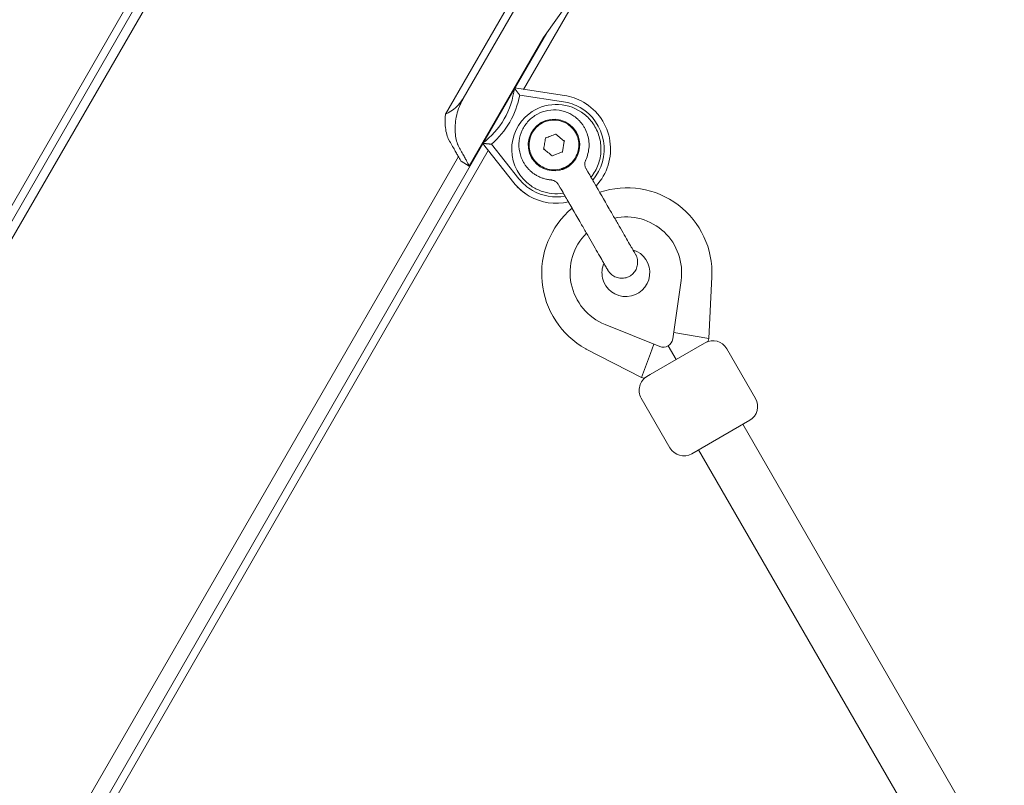
# Model space of a CAD drawing. Units: millimetres. Extents: x -1555 to 6019, y -4483 to 5611.
# Drawn here: x 1045 to 1354, y 1743 to 1984 of the extents above; entities that cross this region are included whole.
import ezdxf

# ---------------------------------------------------------------- set-up
doc = ezdxf.new("R2010")
doc.units = ezdxf.units.MM
doc.header["$LTSCALE"] = 0.2
doc.header["$MEASUREMENT"] = 0
doc.header["$PDMODE"] = 1
doc.layers.add('HAGS-Dim Plan', color=7, linetype='Continuous', lineweight=100)
doc.layers.add('HAGS-Plan', color=7, linetype='Continuous')
doc.styles.get("Standard").update_dxf_attribs({"font": 'g13f12d.shx', "height": 300})
doc.dimstyles.new('HAGS - Dim Plan', dxfattribs={"dimtxt": 300, "dimasz": 200, "dimexe": 0.18, "dimexo": 0.0625, "dimgap": 150, "dimtad": 0, "dimlfac": 0.001, "dimrnd": 0.01, "dimzin": 1, "dimdsep": 46, "dimtxsty": 'Standard', "dimblk": 'HAGS - Dim Plan arrow', "dimcen": 0.1, "dimse1": 1, "dimse2": 1, "dimclrd": 1, "dimadec": 0, "dimazin": 0, "dimtfac": 1, "dimtofl": 0, "dimtmove": 0, "dimatfit": 3, "dimfxl": 1, "dimtolj": 1, "dimtzin": 0, "dimarcsym": 0})

# ---------------------------------------------------------------- blocks, each defined once
blk = doc.blocks.new('HAGS - Dim Plan arrow')
at = {"color": 1, "lineweight": 0}
blk.add_lwpolyline([(0, 0, 0, 0.35, 0), (-1, 0, 0.015, 0.015, 0)], format="xyseb", dxfattribs=at)
blk = doc.blocks.new('*D105')
at = {"layer": 'Defpoints', "color": 0, "transparency": 16777216}
for p in [(4923.58, 5413.99), (4923.58, 178.94), (-1555, 0)]:
    blk.add_point(p, dxfattribs=at)
at = {"layer": 'HAGS-Dim Plan', "color": 1, "lineweight": -2, "transparency": 16777216}
for p, q in [((-1355, 5413.99), (990.02, 5413.99)), ((4723.58, 5413.99), (2248.85, 5413.99))]:
    blk.add_line(p, q, dxfattribs=at)
at = {"layer": 'HAGS-Dim Plan', "color": 1, "lineweight": -2, "transparency": 16777216, "xscale": 200, "yscale": 200, "zscale": 200, "rotation": 180}
blk.add_blockref('HAGS - Dim Plan arrow', (-1555, 5413.99), dxfattribs=at)
at = {"layer": 'HAGS-Dim Plan', "color": 1, "lineweight": -2, "transparency": 16777216, "xscale": 200, "yscale": 200, "zscale": 200}
blk.add_blockref('HAGS - Dim Plan arrow', (4923.58, 5413.99), dxfattribs=at)
at = {"layer": 'HAGS-Dim Plan', "color": 0, "transparency": 16777216, "insert": (1619.44, 5413.99), "char_height": 300, "attachment_point": 5}
blk.add_mtext('\\A1;6.48m', dxfattribs=at)
blk = doc.blocks.new('*D106')
at = {"layer": 'Defpoints', "color": 0, "transparency": 16777216}
for p in [(1500, 4608), (730, -3617.09), (5822.27, -3617.09)]:
    blk.add_point(p, dxfattribs=at)
at = {"layer": 'HAGS-Dim Plan', "color": 1, "lineweight": -2, "transparency": 16777216}
for p, q in [((5822.27, 4408), (5822.27, 1273.02)), ((5822.27, -3417.09), (5822.27, 62.15))]:
    blk.add_line(p, q, dxfattribs=at)
at = {"layer": 'HAGS-Dim Plan', "color": 1, "lineweight": -2, "transparency": 16777216, "xscale": 200, "yscale": 200, "zscale": 200}
for p, rotation in [((5822.27, 4608), 90), ((5822.27, -3617.09), 270)]:
    blk.add_blockref('HAGS - Dim Plan arrow', p, dxfattribs=dict(at, rotation=rotation))
at = {"layer": 'HAGS-Dim Plan', "color": 0, "transparency": 16777216, "insert": (5822.27, 667.59), "char_height": 300, "attachment_point": 5, "rotation": 90}
blk.add_mtext('\\A1;8.23m', dxfattribs=at)
blk = doc.blocks.new('*D108')
at = {"layer": 'Defpoints', "color": 0, "transparency": 16777216}
for p in [(3413.49, 5010.04), (3413.49, 169.86, 250.7), (-59, 0, 2025.12)]:
    blk.add_point(p, dxfattribs=at)
at = {"layer": 'HAGS-Dim Plan', "color": 1, "lineweight": -2, "transparency": 16777216}
for p, q in [((141, 5010.04), (1031.21, 5010.04)), ((3213.49, 5010.04), (2272.08, 5010.04))]:
    blk.add_line(p, q, dxfattribs=at)
at = {"layer": 'HAGS-Dim Plan', "color": 1, "lineweight": -2, "transparency": 16777216, "xscale": 200, "yscale": 200, "zscale": 200, "rotation": 180}
blk.add_blockref('HAGS - Dim Plan arrow', (-59, 5010.04), dxfattribs=at)
at = {"layer": 'HAGS-Dim Plan', "color": 1, "lineweight": -2, "transparency": 16777216, "xscale": 200, "yscale": 200, "zscale": 200}
blk.add_blockref('HAGS - Dim Plan arrow', (3413.49, 5010.04), dxfattribs=at)
at = {"layer": 'HAGS-Dim Plan', "color": 0, "transparency": 16777216, "insert": (1651.65, 5010.04), "char_height": 300, "attachment_point": 5}
blk.add_mtext('\\A1;3.47m', dxfattribs=at)
blk = doc.blocks.new('*D109')
at = {"layer": 'Defpoints', "color": 0, "transparency": 16777216}
for p in [(1500, 2657, 2325.12), (712.3, -2118.32, 93.86), (5350.46, -2118.32)]:
    blk.add_point(p, dxfattribs=at)
at = {"layer": 'HAGS-Dim Plan', "color": 1, "lineweight": -2, "transparency": 16777216}
for p, q in [((5350.46, 2457), (5350.46, 1052.12)), ((5350.46, -1918.32), (5350.46, -188.75))]:
    blk.add_line(p, q, dxfattribs=at)
at = {"layer": 'HAGS-Dim Plan', "color": 1, "lineweight": -2, "transparency": 16777216, "xscale": 200, "yscale": 200, "zscale": 200}
for p, rotation in [((5350.46, 2657), 90), ((5350.46, -2118.32), 270)]:
    blk.add_blockref('HAGS - Dim Plan arrow', p, dxfattribs=dict(at, rotation=rotation))
at = {"layer": 'HAGS-Dim Plan', "color": 0, "transparency": 16777216, "insert": (5350.46, 431.68), "char_height": 300, "attachment_point": 5, "rotation": 90}
blk.add_mtext('\\A1;4.78m', dxfattribs=at)

msp = doc.modelspace()

# ---------------------------------------------------------------- linework, layer by layer
at = {"layer": 'HAGS-Plan', "lineweight": 0}
for p, q in [((1441.613, 2617.841), (942.686, 1751.197)), ((1443.78, 2616.594), (944.852, 1749.95)), ((1404.585, 2541.24), (501.485, 977.095)), ((1238.619, 2057.166), (1178.99, 1953.886)), ((1184.537, 1958.814), (1237.124, 2049.898)), ((1237.154, 2049.881), (1184.567, 1958.797)), ((1244.06, 2032.168), (1203.466, 1961.657)), ((1222.774, 1996.306), (1209.758, 1977.935)), ((1186.467, 1937.594), (1209.758, 1977.935)), ((1210.798, 1979.403), (1200.81, 1962.054)), ((1216.308, 1959.737), (1200.608, 1962.084)), ((1200.608, 1962.084), (1200.608, 1962.084)), ((1200.608, 1962.084), (1216.308, 1959.737)), ((1200.549, 1961.6), (1191.047, 1945.095)), ((1216.013, 1957.759), (1202.285, 1959.811)), ((1223.406, 1956.946), (1223.406, 1956.946)), ((1219.273, 1953.28), (1219.273, 1953.28)), ((1221.71, 1954.471), (1221.71, 1954.471)), ((1213.604, 1947.627), (1216.291, 1945.441)), ((1190.752, 1944.583), (1045.383, 1692.075)), ((1190.608, 1944.764), (1190.608, 1944.764)), ((1190.608, 1944.764), (1200.491, 1932.34)), ((1200.491, 1932.34), (1190.608, 1944.764)), ((1193.415, 1944.448), (1202.056, 1933.586)), ((1216.291, 1945.441), (1215.741, 1942.021)), ((1216.291, 1945.441), (1216.291, 1945.441)), ((1183.054, 1940.561), (912.177, 1471.408)), ((1192.426, 1942.479), (1047.549, 1690.827)), ((1215.741, 1942.021), (1212.504, 1940.787)), ((1215.741, 1942.021), (1215.741, 1942.021)), ((1183.87, 1939.093), (1186.467, 1937.594)), ((1206.835, 1935.134), (1206.834, 1935.134)), ((1223.129, 1936.757), (1223.676, 1935.809)), ((1205.879, 1931.376), (1205.879, 1931.376)), ((1214.468, 1931.757), (1215.016, 1930.809)), ((1204.183, 1928.902), (1204.183, 1928.902)), ((1252.941, 1901.699), (1250.335, 1883.39)), ((1261.637, 1883.518), (1262.583, 1902.844)), ((1246.246, 1881.029), (1229.088, 1887.927)), ((1250.617, 1885.371), (1253.692, 1884.854)), ((1253.692, 1884.854), (1261.637, 1883.518)), ((1244.39, 1881.775), (1243.3, 1878.854)), ((1259.515, 1881.589), (1261.389, 1882.672)), ((1261.389, 1882.672), (1261.637, 1883.518)), ((1223.158, 1880.21), (1223.042, 1880.274)), ((1223.158, 1880.21), (1240.484, 1871.306)), ((1243.3, 1878.854), (1240.484, 1871.306)), ((1259.515, 1881.589), (1243.216, 1872.179)), ((1251.365, 1876.884), (1248.865, 1881.215)), ((1276.289, 1864.716), (1267.289, 1880.304)), ((1240.484, 1871.306), (1241.341, 1871.097)), ((1241.341, 1871.097), (1243.216, 1872.179)), ((1249.442, 1849.216), (1240.442, 1864.804)), ((1274.459, 1857.886), (1256.272, 1847.386)), ((1348.984, 1723.804), (1272.293, 1856.636)), ((1335.128, 1715.804), (1258.437, 1848.636))]:
    msp.add_line(p, q, dxfattribs=at)
for centre, radius, start, end in [((1235.981, 1904.146), 26.634, 357.19655, 108.7959), ((1236.159, 1903.85), 26.979, 130.31438, 240.911), ((1235.615, 1904.164), 17.5, 351.90106, 101.74156), ((1235.615, 1904.164), 17.5, 134.95882, 248.09894), ((1235.615, 1904.164), 7.5, 193, 73.02708), ((1235.615, 1904.164), 7.5, 157.03481, 193), ((1247.365, 1883.813), 3, 248.09894, 351.90106), ((1262.959, 1877.804), 5, 30, 120), ((1244.772, 1867.304), 5, 120, 210), ((1271.959, 1862.216), 5, 300, 30), ((1253.772, 1851.716), 5, 210, 300)]:
    msp.add_arc(centre, radius, start, end, dxfattribs=at)
for centre, major_axis, ratio, start_param, end_param in [((1175.765, 1964.88), (14.135, 20.621), 1, -1.9050003, -1.0819666), ((1175.765, 1964.88), (14.135, 20.621), 1, -1.9050003, -1.0819666), ((1175.765, 1964.88), (15.266, 22.27), 1, -1.8282176, -1.158749), ((1213.795, 1942.924), (9.612, 14.022), 1, 0.0773131, 0.4525147), ((1168.516, 1968.064), (16.021, -9.25), 0.7820311, -0.5083433, 0.0000026), ((1213.795, 1942.924), (7.916, 11.547), 1, 0, 1.2563126), ((1213.795, 1942.924), (8.481, 12.372), 1, 0.0773133, 0.4525149), ((1213.795, 1942.924), (8.481, 12.372), 1, -1.6772395, 0.0773129), ((1213.795, 1942.924), (9.612, 14.022), 1, 0, 0.0773127), ((1213.795, 1942.924), (-7.916, -11.547), 1, -1.8852805, -0.0000004), ((1214.381, 1941.908), (-2.638, 4.565), 0.8646473, 2.9802743, 3.3023389), ((1225.725, 1938.255), (-2.716, 1.274), 0.9995361, -0.0006846, -0.0000002), ((1223.676, 1935.809), (4, -6.928), 0.0000091, -1.5708156, -0.991308), ((1213.795, 1942.924), (-9.612, -14.022), 1, -0.2978885, 0.0000004), ((1213.795, 1942.924), (-8.481, -12.372), 1, -0.2978885, 0.0773131), ((1213.795, 1942.924), (-8.481, -12.372), 1, 0.0773132, 0.7846797), ((1221.724, 1919.191), (-8.25, 14.289), 0.0000091, -1.5708155, -0.99131)]:
    msp.add_ellipse(centre, major_axis=major_axis, ratio=ratio, start_param=start_param, end_param=end_param, dxfattribs=at)
at = {"layer": 'HAGS-Plan', "lineweight": 0, "extrusion": (2.2397e-16, -3.2294e-22, -1)}
msp.add_ellipse((1213.795, 1942.924), major_axis=(9.612, 14.022), ratio=1, start_param=-0.4525145, end_param=-0.0773129, dxfattribs=at)
at = {"layer": 'HAGS-Plan', "lineweight": 0, "extrusion": (2.2397e-16, 4.28095e-22, -1)}
for major_axis, start_param, end_param in [((9.612, 14.022), -0.0773135, 1.7185425), ((-9.612, -14.022), -0.0773132, 0.2978884)]:
    msp.add_ellipse((1213.795, 1942.924), major_axis=major_axis, ratio=1, start_param=start_param, end_param=end_param, dxfattribs=at)
at = {"layer": 'HAGS-Plan', "lineweight": 0, "extrusion": (2.23971e-16, 7.30401e-22, -1)}
for major_axis, end_param in [((4.578, 6.678), 0.4462864), ((-4.578, -6.678), -1.4377612)]:
    msp.add_ellipse((1213.054, 1944.207), major_axis=major_axis, ratio=1, start_param=-2.6953062, end_param=end_param, dxfattribs=at)
at = {"layer": 'HAGS-Plan', "lineweight": 0, "extrusion": (2.23972e-16, -1.05539e-21, -1)}
msp.add_ellipse((1213.054, 1944.207), major_axis=(-4.578, -6.678), ratio=1, start_param=-0.8112583, end_param=0.4462867, dxfattribs=at)
at = {"layer": 'HAGS-Plan', "lineweight": 0, "extrusion": (2.48618e-16, -4.27063e-17, -1)}
msp.add_ellipse((1214.371, 1941.927), major_axis=(-2.752, 4.771), ratio=0.9039704, start_param=2.9826368, end_param=3.2998418, dxfattribs=at)
at = {"layer": 'HAGS-Plan', "lineweight": 0, "extrusion": (2.22949e-16, 8.69459e-20, -1)}
msp.add_ellipse((1211.873, 1930.257), major_axis=(0.254, 2.989), ratio=0.9995356, start_param=-0.0003428, end_param=-0.0000005, dxfattribs=at)
at = {"layer": 'HAGS-Plan', "lineweight": 0, "extrusion": (-2.95745e-12, -1.70766e-12, -1)}
msp.add_ellipse((1230.384, 1924.191), major_axis=(8.25, -14.29), ratio=0.0000091, start_param=-2.1502788, end_param=-1.5707774, dxfattribs=at)
at = {"layer": 'HAGS-Plan', "lineweight": 0, "extrusion": (2.23971e-16, 4.06894e-22, -1)}
msp.add_ellipse((1213.795, 1942.924), major_axis=(-9.612, -14.022), ratio=1, start_param=-0.8259855, end_param=-0.0773133, dxfattribs=at)
at = {"layer": 'HAGS-Plan', "lineweight": 0, "extrusion": (-3.04986e-12, -1.76102e-12, -1)}
msp.add_ellipse((1215.016, 1930.809), major_axis=(-4, 6.928), ratio=0.0000091, start_param=-2.1502767, end_param=-1.5707775, dxfattribs=at)
at = {"layer": 'HAGS-Plan', "lineweight": 0, "extrusion": (-3.74428e-12, -2.16188e-12, -1)}
msp.add_ellipse((1221.724, 1919.191), major_axis=(-8.25, 14.29), ratio=0.0000091, start_param=-1.1960018, end_param=-1.0458151, dxfattribs=at)
at = {"layer": 'HAGS-Plan', "lineweight": 0}
for points, degree in [([(1202.285, 1959.811), (1201.452, 1960.986), (1200.608, 1962.084)], 2), ([(1190.608, 1944.764), (1191.982, 1944.582), (1193.415, 1944.448)], 2), ([(1212.142, 1933.245), (1212.126, 1933.246), (1212.12, 1933.247), (1212.126, 1933.246)], 3)]:
    msp.add_open_spline(points, degree=degree, dxfattribs=at)
for points, knots in [([(1184.567, 1958.797), (1184.337, 1958.399), (1184.119, 1957.988), (1183.714, 1957.147), (1183.527, 1956.718), (1183.014, 1955.413), (1182.74, 1954.521), (1182.329, 1952.764), (1182.191, 1951.896), (1182.034, 1950.246), (1182.014, 1949.463), (1182.059, 1947.948), (1182.137, 1947.17), (1182.391, 1945.73), (1182.568, 1945.068), (1182.826, 1944.376), (1182.87, 1944.264), (1182.916, 1944.156)], [45.6211927, 45.6211927, 45.6211927, 45.6211927, 46.9996935, 46.9996935, 48.3781943, 48.3781943, 51.1351959, 51.1351959, 53.8921975, 53.8921975, 56.649199, 56.649199, 59.7400176, 59.7400176, 62.8308361, 62.8308361, 63.4448064, 63.4448064, 63.4448064, 63.4448064]), ([(1179.981, 1945.85), (1179.945, 1945.929), (1179.91, 1946.009), (1179.634, 1946.657), (1179.428, 1947.304), (1179.106, 1948.707), (1178.991, 1949.464), (1178.866, 1950.98), (1178.846, 1951.794), (1178.908, 1953.055), (1178.942, 1953.467), (1178.99, 1953.886)], [27.8989814, 27.8989814, 27.8989814, 27.8989814, 28.3372522, 28.3372522, 31.3648523, 31.3648523, 34.3924523, 34.3924523, 37.2739228, 37.2739228, 38.6218206, 38.6218206, 38.6218206, 38.6218206]), ([(1203.528, 1938.707), (1202.941, 1939.723), (1202.518, 1940.834), (1202.044, 1943.132), (1201.992, 1944.319), (1202.265, 1946.65), (1202.589, 1947.793), (1203.581, 1949.92), (1204.248, 1950.903), (1205.859, 1952.61), (1206.801, 1953.333), (1208.867, 1954.447), (1209.99, 1954.837), (1212.301, 1955.244), (1213.489, 1955.261), (1215.811, 1954.921), (1216.944, 1954.563), (1218.436, 1953.814), (1218.864, 1953.561), (1219.273, 1953.28)], [1.5707963, 1.5707963, 1.5707963, 1.5707963, 1.8907963, 1.8907963, 2.2107963, 2.2107963, 2.5307963, 2.5307963, 2.8507963, 2.8507963, 3.1707963, 3.1707963, 3.4907963, 3.4907963, 3.8107963, 3.8107963, 4.1307963, 4.1307963, 4.2661029, 4.2661029, 4.2661029, 4.2661029]), ([(1219.273, 1953.28), (1219.543, 1953.095), (1219.805, 1952.898), (1220.31, 1952.481), (1220.553, 1952.262), (1221.018, 1951.802), (1221.241, 1951.561), (1221.664, 1951.061), (1221.864, 1950.802), (1222.24, 1950.267), (1222.417, 1949.991), (1222.58, 1949.707)], [4.2661029, 4.2661029, 4.2661029, 4.2661029, 4.35536011, 4.35536011, 4.44461733, 4.44461733, 4.53387455, 4.53387455, 4.62313176, 4.62313176, 4.71238898, 4.71238898, 4.71238898, 4.71238898]), ([(1224.663, 1934.099), (1224.918, 1934.413), (1225.159, 1934.737), (1226.223, 1936.308), (1226.861, 1937.68), (1227.673, 1940.554), (1227.847, 1942.056), (1227.714, 1945.04), (1227.407, 1946.521), (1226.342, 1949.311), (1225.585, 1950.62), (1223.798, 1952.808), (1222.808, 1953.718), (1221.71, 1954.471)], [3.3750022, 3.3750022, 3.3750022, 3.3750022, 3.4615927, 3.4615927, 3.7815927, 3.7815927, 4.1015927, 4.1015927, 4.4215927, 4.4215927, 4.7415927, 4.7415927, 5.0268727, 5.0268727, 5.0268727, 5.0268727]), ([(1220.35, 1946.988), (1220.053, 1947.766), (1219.631, 1948.496), (1218.578, 1949.787), (1217.948, 1950.348), (1216.543, 1951.242), (1215.768, 1951.576), (1214.153, 1951.982), (1213.312, 1952.055), (1211.651, 1951.933), (1210.831, 1951.738), (1209.292, 1951.1), (1208.574, 1950.656), (1207.315, 1949.566), (1206.773, 1948.92), (1205.92, 1947.489), (1205.609, 1946.705), (1205.25, 1945.078), (1205.202, 1944.236), (1205.357, 1942.731), (1205.515, 1942.063), (1205.758, 1941.426)], [1.5707963, 1.5707963, 1.5707963, 1.5707963, 1.8907963, 1.8907963, 2.2107963, 2.2107963, 2.5307963, 2.5307963, 2.8507963, 2.8507963, 3.1707963, 3.1707963, 3.4907963, 3.4907963, 3.8107963, 3.8107963, 4.1307963, 4.1307963, 4.4507963, 4.4507963, 4.712389, 4.712389, 4.712389, 4.712389]), ([(1205.758, 1941.426), (1206.055, 1940.648), (1206.477, 1939.918), (1207.529, 1938.627), (1208.16, 1938.067), (1209.565, 1937.172), (1210.34, 1936.839), (1211.955, 1936.432), (1212.796, 1936.359), (1214.457, 1936.481), (1215.277, 1936.676), (1216.816, 1937.315), (1217.533, 1937.758), (1218.793, 1938.848), (1219.335, 1939.494), (1220.188, 1940.925), (1220.498, 1941.709), (1220.858, 1943.336), (1220.906, 1944.178), (1220.751, 1945.684), (1220.592, 1946.352), (1220.35, 1946.988)], [4.712389, 4.712389, 4.712389, 4.712389, 5.032389, 5.032389, 5.352389, 5.352389, 5.672389, 5.672389, 5.992389, 5.992389, 6.312389, 6.312389, 6.632389, 6.632389, 6.952389, 6.952389, 7.272389, 7.272389, 7.592389, 7.592389, 7.8539816, 7.8539816, 7.8539816, 7.8539816]), ([(1213.604, 1947.627), (1213.065, 1947.422), (1212.526, 1947.216), (1211.986, 1947.01), (1211.445, 1946.804), (1210.906, 1946.599), (1210.367, 1946.394)], [0.0000000002, 0.0000000002, 0.0000000002, 0.0000000002, 0.0017335169, 0.0017335169, 0.0017335169, 0.0034670337, 0.0034670337, 0.0034670337, 0.0034670337]), ([(1213.625, 1947.758), (1213.625, 1947.758), (1213.625, 1947.758), (1213.624, 1947.749), (1213.622, 1947.74), (1213.619, 1947.723), (1213.618, 1947.713), (1213.614, 1947.691), (1213.612, 1947.678), (1213.609, 1947.657), (1213.607, 1947.647), (1213.605, 1947.636), (1213.605, 1947.633), (1213.604, 1947.628), (1213.604, 1947.627), (1213.604, 1947.627)], [-0.000078797, -0.000078797, -0.000078797, -0.000078797, 0, 0, 0.002598332, 0.002598332, 0.005357372, 0.005357372, 0.00949773, 0.00949773, 0.013348143, 0.013348143, 0.015894847, 0.015894847, 0.018230699, 0.018230699, 0.018230699, 0.018230699]), ([(1222.58, 1949.707), (1222.933, 1949.096), (1223.227, 1948.45), (1223.686, 1947.115), (1223.851, 1946.425), (1224.046, 1945.026), (1224.076, 1944.318), (1224, 1942.908), (1223.893, 1942.207), (1223.549, 1940.837), (1223.31, 1940.169), (1223.01, 1939.53)], [4.71238898, 4.71238898, 4.71238898, 4.71238898, 4.90494273, 4.90494273, 5.09749647, 5.09749647, 5.29005022, 5.29005022, 5.48260396, 5.48260396, 5.67515771, 5.67515771, 5.67515771, 5.67515771]), ([(1183.87, 1939.093), (1183.87, 1939.093), (1183.846, 1939.137), (1183.745, 1939.321), (1183.667, 1939.46), (1183.458, 1939.838), (1183.325, 1940.076), (1183.005, 1940.647), (1182.817, 1940.981), (1182.388, 1941.738), (1182.147, 1942.161), (1181.615, 1943.085), (1181.323, 1943.587), (1180.697, 1944.654), (1180.361, 1945.219), (1179.999, 1945.822), (1179.99, 1945.836), (1179.981, 1945.85)], [30.1585521, 30.1585521, 30.1585521, 30.1585521, 33.9281913, 33.9281913, 37.69799, 37.69799, 41.4677887, 41.4677887, 45.2375874, 45.2375874, 49.0073861, 49.0073861, 52.7771847, 52.7771847, 56.5469834, 56.5469834, 56.6385614, 56.6385614, 56.6385614, 56.6385614]), ([(1182.916, 1944.156), (1182.926, 1944.137), (1182.937, 1944.118), (1183.27, 1943.527), (1183.575, 1942.977), (1184.146, 1941.941), (1184.411, 1941.455), (1184.897, 1940.558), (1185.117, 1940.149), (1185.508, 1939.416), (1185.679, 1939.094), (1185.971, 1938.541), (1186.092, 1938.312), (1186.282, 1937.947), (1186.353, 1937.813), (1186.445, 1937.636), (1186.467, 1937.594), (1186.467, 1937.594)], [3.6199836, 3.6199836, 3.6199836, 3.6199836, 3.7437599, 3.7437599, 7.4875199, 7.4875199, 11.2312798, 11.2312798, 14.9750398, 14.9750398, 18.7187997, 18.7187997, 22.4625597, 22.4625597, 26.2063196, 26.2063196, 29.9499222, 29.9499222, 29.9499222, 29.9499222]), ([(1210.367, 1946.394), (1210.276, 1945.825), (1210.184, 1945.255), (1210.092, 1944.684), (1210, 1944.113), (1209.909, 1943.543), (1209.817, 1942.973)], [0.0000000002, 0.0000000002, 0.0000000002, 0.0000000002, 0.0017329424, 0.0017329424, 0.0017329424, 0.0034670337, 0.0034670337, 0.0034670337, 0.0034670337]), ([(1210.264, 1946.477), (1210.264, 1946.477), (1210.264, 1946.477), (1210.271, 1946.471), (1210.278, 1946.466), (1210.292, 1946.454), (1210.299, 1946.449), (1210.317, 1946.434), (1210.327, 1946.426), (1210.344, 1946.412), (1210.351, 1946.406), (1210.36, 1946.399), (1210.363, 1946.397), (1210.366, 1946.394), (1210.367, 1946.394), (1210.367, 1946.394)], [-0.000081419, -0.000081419, -0.000081419, -0.000081419, 0, 0, 0.002629886, 0.002629886, 0.005429034, 0.005429034, 0.009629581, 0.009629581, 0.013535968, 0.013535968, 0.016119694, 0.016119694, 0.018489504, 0.018489504, 0.018489504, 0.018489504]), ([(1216.415, 1945.488), (1216.415, 1945.488), (1216.415, 1945.488), (1216.406, 1945.485), (1216.398, 1945.482), (1216.381, 1945.475), (1216.372, 1945.472), (1216.351, 1945.464), (1216.339, 1945.459), (1216.319, 1945.451), (1216.31, 1945.448), (1216.299, 1945.444), (1216.296, 1945.443), (1216.292, 1945.441), (1216.291, 1945.441), (1216.291, 1945.441)], [-0.000081414, -0.000081414, -0.000081414, -0.000081414, 0, 0, 0.002629888, 0.002629888, 0.005429038, 0.005429038, 0.009629585, 0.009629585, 0.01353597, 0.01353597, 0.016119697, 0.016119697, 0.018489507, 0.018489507, 0.018489507, 0.018489507]), ([(1183.054, 1940.56), (1183.092, 1940.492), (1183.129, 1940.426), (1183.325, 1940.076), (1183.457, 1939.838), (1183.667, 1939.46), (1183.744, 1939.321), (1183.846, 1939.137), (1183.87, 1939.093), (1183.87, 1939.093), (1183.87, 1939.093), (1183.87, 1939.093)], [18.0075613, 18.0075613, 18.0075613, 18.0075613, 18.8489954, 18.8489954, 22.6187945, 22.6187945, 26.3885935, 26.3885935, 30.1583926, 30.1583926, 30.1584026, 30.1584026, 30.1584026, 30.1584026]), ([(1209.817, 1942.973), (1209.817, 1942.973), (1209.816, 1942.973), (1209.812, 1942.971), (1209.809, 1942.97), (1209.798, 1942.966), (1209.789, 1942.963), (1209.769, 1942.955), (1209.757, 1942.95), (1209.736, 1942.942), (1209.727, 1942.939), (1209.71, 1942.933), (1209.702, 1942.929), (1209.693, 1942.926), (1209.693, 1942.926), (1209.693, 1942.926)], [0, 0, 0, 0, 0.002359032, 0.002359032, 0.004931007, 0.004931007, 0.008819626, 0.008819626, 0.013001068, 0.013001068, 0.015787488, 0.015787488, 0.018405415, 0.018405415, 0.018486459, 0.018486459, 0.018486459, 0.018486459]), ([(1209.817, 1942.973), (1210.264, 1942.61), (1210.712, 1942.245), (1211.16, 1941.88), (1211.609, 1941.515), (1212.057, 1941.151), (1212.504, 1940.787)], [0.0000000002, 0.0000000002, 0.0000000002, 0.0000000002, 0.0017335169, 0.0017335169, 0.0017335169, 0.0034670337, 0.0034670337, 0.0034670337, 0.0034670337]), ([(1212.504, 1940.787), (1212.504, 1940.787), (1212.504, 1940.786), (1212.503, 1940.782), (1212.503, 1940.778), (1212.501, 1940.767), (1212.499, 1940.758), (1212.496, 1940.736), (1212.494, 1940.723), (1212.49, 1940.701), (1212.489, 1940.692), (1212.486, 1940.674), (1212.484, 1940.665), (1212.483, 1940.656), (1212.483, 1940.656), (1212.483, 1940.656)], [0, 0, 0, 0, 0.002359031, 0.002359031, 0.004931005, 0.004931005, 0.008819623, 0.008819623, 0.013001062, 0.013001062, 0.015787478, 0.015787478, 0.018411531, 0.018411531, 0.01849122, 0.01849122, 0.01849122, 0.01849122]), ([(1215.741, 1942.021), (1215.741, 1942.021), (1215.742, 1942.02), (1215.745, 1942.017), (1215.748, 1942.015), (1215.757, 1942.008), (1215.764, 1942.002), (1215.781, 1941.988), (1215.791, 1941.98), (1215.809, 1941.966), (1215.816, 1941.96), (1215.83, 1941.948), (1215.837, 1941.943), (1215.843, 1941.937), (1215.844, 1941.937), (1215.844, 1941.937)], [0, 0, 0, 0, 0.002359031, 0.002359031, 0.004931006, 0.004931006, 0.008819627, 0.008819627, 0.01300107, 0.01300107, 0.015787486, 0.015787486, 0.018405412, 0.018405412, 0.018486461, 0.018486461, 0.018486461, 0.018486461]), ([(1206.834, 1935.134), (1206.565, 1935.319), (1206.303, 1935.516), (1205.798, 1935.933), (1205.555, 1936.153), (1205.089, 1936.613), (1204.867, 1936.853), (1204.444, 1937.353), (1204.244, 1937.612), (1203.867, 1938.148), (1203.691, 1938.424), (1203.528, 1938.707)], [1.12451024, 1.12451024, 1.12451024, 1.12451024, 1.21376746, 1.21376746, 1.30302468, 1.30302468, 1.39228189, 1.39228189, 1.48153911, 1.48153911, 1.57079633, 1.57079633, 1.57079633, 1.57079633]), ([(1217.616, 1937.767), (1217.827, 1937.948), (1218.033, 1938.144), (1218.288, 1938.403), (1218.332, 1938.448), (1218.376, 1938.494)], [0, 0, 0, 0, 0.08434358, 0.08434358, 0.10221411, 0.10221411, 0.10221411, 0.10221411]), ([(1219.066, 1938.784), (1219.037, 1938.754), (1219.01, 1938.727), (1218.984, 1938.701), (1218.971, 1938.688), (1218.959, 1938.676), (1218.947, 1938.664), (1218.941, 1938.658), (1218.935, 1938.652), (1218.929, 1938.646), (1218.923, 1938.641), (1218.919, 1938.636), (1218.912, 1938.63), (1218.885, 1938.603), (1218.859, 1938.577), (1218.833, 1938.552), (1218.82, 1938.539), (1218.807, 1938.526), (1218.794, 1938.514), (1218.782, 1938.501), (1218.77, 1938.49), (1218.756, 1938.477), (1218.746, 1938.467), (1218.736, 1938.458), (1218.726, 1938.448), (1218.709, 1938.431), (1218.692, 1938.415), (1218.676, 1938.399), (1218.663, 1938.387), (1218.65, 1938.375), (1218.637, 1938.362), (1218.624, 1938.35), (1218.613, 1938.34), (1218.599, 1938.327), (1218.572, 1938.301), (1218.544, 1938.275), (1218.518, 1938.251), (1218.505, 1938.238), (1218.491, 1938.226), (1218.478, 1938.214), (1218.465, 1938.202), (1218.453, 1938.191), (1218.439, 1938.178), (1218.385, 1938.128), (1218.332, 1938.081), (1218.278, 1938.032), (1218.254, 1938.012), (1218.231, 1937.991), (1218.207, 1937.971), (1218.203, 1937.967), (1218.199, 1937.964), (1218.195, 1937.96), (1218.168, 1937.936), (1218.139, 1937.912), (1218.113, 1937.889), (1218.086, 1937.866), (1218.059, 1937.843), (1218.031, 1937.82), (1218.017, 1937.808), (1218.002, 1937.796), (1217.988, 1937.784), (1217.981, 1937.778), (1217.973, 1937.772), (1217.966, 1937.766), (1217.959, 1937.76), (1217.95, 1937.753), (1217.944, 1937.748), (1217.931, 1937.738), (1217.918, 1937.727), (1217.903, 1937.715), (1217.896, 1937.71), (1217.889, 1937.704), (1217.881, 1937.698), (1217.877, 1937.695), (1217.874, 1937.691), (1217.87, 1937.688), (1217.866, 1937.685), (1217.861, 1937.681), (1217.858, 1937.679), (1217.834, 1937.66), (1217.794, 1937.628), (1217.771, 1937.61)], [0.00000006, 0.00000006, 0.00000006, 0.00000006, 0.0625, 0.0625, 0.0625, 0.09375, 0.09375, 0.09375, 0.109375, 0.109375, 0.109375, 0.125, 0.125, 0.125, 0.1875, 0.1875, 0.1875, 0.21875, 0.21875, 0.21875, 0.25, 0.25, 0.25, 0.27297451, 0.27297451, 0.27297451, 0.3125, 0.3125, 0.3125, 0.34375, 0.34375, 0.34375, 0.375, 0.375, 0.375, 0.4375, 0.4375, 0.4375, 0.46875, 0.46875, 0.46875, 0.5, 0.5, 0.5, 0.625, 0.625, 0.625, 0.67827351, 0.67827351, 0.67827351, 0.6875, 0.6875, 0.6875, 0.75, 0.75, 0.75, 0.8125, 0.8125, 0.8125, 0.84375, 0.84375, 0.84375, 0.859375, 0.859375, 0.859375, 0.875, 0.875, 0.875, 0.90625, 0.90625, 0.90625, 0.921875, 0.921875, 0.921875, 0.9296875, 0.9296875, 0.9296875, 0.9375, 0.9375, 0.9375, 1, 1, 1, 1]), ([(1223.011, 1939.531), (1223.011, 1939.531), (1223.011, 1939.531), (1223.01, 1939.53), (1223.01, 1939.53), (1223.009, 1939.528), (1223.009, 1939.527), (1223.008, 1939.525), (1223.007, 1939.524), (1223.006, 1939.523), (1223.006, 1939.522), (1223.005, 1939.519), (1223.004, 1939.517), (1222.999, 1939.507), (1222.995, 1939.497), (1222.983, 1939.471), (1222.975, 1939.453), (1222.945, 1939.381), (1222.923, 1939.327), (1222.844, 1939.107), (1222.799, 1938.936), (1222.714, 1938.438), (1222.713, 1938.1), (1222.818, 1937.454), (1222.924, 1937.138), (1223.093, 1936.82), (1223.111, 1936.788), (1223.129, 1936.757)], [0, 0, 0, 0, 0.0729116, 0.0729116, 0.1002727, 0.1002727, 0.1098986, 0.1098986, 0.1172527, 0.1172527, 0.120917, 0.120917, 0.1283383, 0.1283383, 0.1581733, 0.1581733, 0.2165271, 0.2165271, 0.3915696, 0.3915696, 0.9184234, 0.9184234, 1.9059361, 1.9059361, 2.880645, 2.880645, 2.9878903, 2.9878903, 2.9878903, 2.9878903]), ([(1212.126, 1933.246), (1211.749, 1933.278), (1211.373, 1933.33), (1210.629, 1933.471), (1210.26, 1933.561), (1209.535, 1933.778), (1209.178, 1933.906), (1208.478, 1934.197), (1208.136, 1934.36), (1207.47, 1934.722), (1207.147, 1934.92), (1206.835, 1935.134)], [0.60802778, 0.60802778, 0.60802778, 0.60802778, 0.71132427, 0.71132427, 0.81462077, 0.81462077, 0.91791726, 0.91791726, 1.02121375, 1.02121375, 1.12451024, 1.12451024, 1.12451024, 1.12451024]), ([(1216.409, 1936.824), (1216.341, 1936.796), (1216.272, 1936.769), (1216.203, 1936.743), (1216.134, 1936.717), (1216.066, 1936.692), (1215.996, 1936.667), (1215.957, 1936.653), (1215.917, 1936.639), (1215.877, 1936.626), (1215.848, 1936.616), (1215.819, 1936.606), (1215.79, 1936.596), (1215.721, 1936.573), (1215.652, 1936.551), (1215.582, 1936.529), (1215.458, 1936.489), (1215.332, 1936.452), (1215.206, 1936.415), (1215.193, 1936.411), (1215.179, 1936.408), (1215.165, 1936.404), (1215.026, 1936.364), (1214.885, 1936.326), (1214.745, 1936.289)], [-0.17692473, -0.17692473, -0.17692473, -0.17692473, -0.1540724, -0.1540724, -0.1540724, -0.13169488, -0.13169488, -0.13169488, -0.11891931, -0.11891931, -0.11891931, -0.10953156, -0.10953156, -0.10953156, -0.08751163, -0.08751163, -0.08751163, -0.0479833, -0.0479833, -0.0479833, -0.04369764, -0.04369764, -0.04369764, 0, 0, 0, 0]), ([(1215.341, 1936.741), (1215.402, 1936.757), (1215.464, 1936.772), (1215.816, 1936.864), (1216.088, 1936.944), (1216.35, 1937.036)], [0.0679615, 0.0679615, 0.0679615, 0.0679615, 0.0871547, 0.0871547, 0.17778542, 0.17778542, 0.17778542, 0.17778542]), ([(1205.879, 1931.376), (1206.846, 1930.713), (1207.897, 1930.173), (1210.1, 1929.369), (1211.253, 1929.107), (1213.587, 1928.876), (1214.768, 1928.908), (1215.952, 1929.091), (1215.978, 1929.095), (1216.003, 1929.099)], [1.88528005, 1.88528005, 1.88528005, 1.88528005, 2.13654257, 2.13654257, 2.38780509, 2.38780509, 2.63906761, 2.63906761, 2.64458777, 2.64458777, 2.64458777, 2.64458777]), ([(1214.468, 1931.757), (1214.306, 1932.038), (1214.095, 1932.295), (1213.608, 1932.724), (1213.325, 1932.901), (1212.877, 1933.088), (1212.723, 1933.138), (1212.487, 1933.194), (1212.408, 1933.21), (1212.29, 1933.228), (1212.251, 1933.233), (1212.208, 1933.238), (1212.199, 1933.239), (1212.186, 1933.241), (1212.18, 1933.241), (1212.166, 1933.243), (1212.161, 1933.243), (1212.153, 1933.244), (1212.151, 1933.244), (1212.144, 1933.245), (1212.142, 1933.245), (1212.141, 1933.245), (1212.141, 1933.245), (1212.141, 1933.245)], [0, 0, 0, 0, 0.9722554, 0.9722554, 1.9474695, 1.9474695, 2.4302803, 2.4302803, 2.6730978, 2.6730978, 2.787315, 2.787315, 2.815489, 2.815489, 2.83976, 2.83976, 2.8887853, 2.8887853, 2.9368922, 2.9368922, 3.0665765, 3.0665765, 3.1300927, 3.1300927, 3.1300927, 3.1300927]), ([(1230.384, 1924.191), (1230.992, 1923.137), (1231.604, 1922.077), (1232.789, 1920.025), (1233.369, 1919.021), (1234.464, 1917.125), (1234.985, 1916.221), (1235.94, 1914.567), (1236.379, 1913.807), (1237.147, 1912.476), (1237.482, 1911.897), (1238.026, 1910.954), (1238.24, 1910.584), (1238.534, 1910.074), (1238.615, 1909.935), (1238.633, 1909.902), (1238.634, 1909.901), (1238.636, 1909.898), (1238.636, 1909.897), (1238.638, 1909.894), (1238.639, 1909.893), (1238.641, 1909.889), (1238.642, 1909.888), (1238.644, 1909.883), (1238.645, 1909.881), (1238.648, 1909.877), (1238.649, 1909.874), (1238.654, 1909.866), (1238.658, 1909.859), (1238.676, 1909.827), (1238.691, 1909.8), (1238.734, 1909.72), (1238.762, 1909.666), (1238.869, 1909.449), (1238.94, 1909.281), (1239.186, 1908.606), (1239.289, 1908.064), (1239.315, 1906.997), (1239.242, 1906.457), (1238.934, 1905.441), (1238.695, 1904.952), (1238.082, 1904.084), (1237.701, 1903.695), (1237.123, 1903.268), (1236.966, 1903.165), (1236.804, 1903.071)], [0, 0, 0, 0, 3.6500779, 3.6500779, 7.2849836, 7.2849836, 10.9200173, 10.9200173, 14.5550544, 14.5550544, 18.1901028, 18.1901028, 21.8251864, 21.8251864, 25.4603334, 25.4603334, 25.6885052, 25.6885052, 25.7740856, 25.7740856, 25.8062043, 25.8062043, 25.8290055, 25.8290055, 25.8404248, 25.8404248, 25.8518821, 25.8518821, 25.8749886, 25.8749886, 25.966653, 25.966653, 26.1481003, 26.1481003, 26.6930675, 26.6930675, 28.3041568, 28.3041568, 29.8966801, 29.8966801, 31.4898856, 31.4898856, 33.0830668, 33.0830668, 33.6454961, 33.6454961, 33.6454961, 33.6454961]), ([(1229.971, 1904.905), (1229.971, 1904.905), (1229.97, 1904.907), (1229.967, 1904.913), (1229.961, 1904.924), (1229.926, 1904.984), (1229.874, 1905.073), (1229.676, 1905.417), (1229.485, 1905.748), (1228.983, 1906.617), (1228.669, 1907.16), (1227.939, 1908.426), (1227.517, 1909.156), (1226.593, 1910.757), (1226.084, 1911.639), (1225.01, 1913.498), (1224.439, 1914.488), (1223.268, 1916.515), (1222.662, 1917.566), (1221.946, 1918.806), (1221.835, 1918.998), (1221.724, 1919.191)], [8.0097349, 8.0097349, 8.0097349, 8.0097349, 8.2348572, 8.2348572, 8.9679022, 8.9679022, 11.171349, 11.171349, 14.809388, 14.809388, 18.4439418, 18.4439418, 22.0788835, 22.0788835, 25.7138724, 25.7138724, 29.3488752, 29.3488752, 32.9838835, 32.9838835, 33.6496861, 33.6496861, 33.6496861, 33.6496861]), ([(1236.804, 1903.071), (1236.336, 1902.801), (1235.816, 1902.605), (1234.766, 1902.395), (1234.222, 1902.374), (1233.168, 1902.503), (1232.645, 1902.655), (1231.685, 1903.109), (1231.236, 1903.417), (1230.662, 1903.965), (1230.485, 1904.162), (1230.246, 1904.477), (1230.169, 1904.586), (1230.07, 1904.74), (1230.044, 1904.782), (1230.01, 1904.839), (1230.001, 1904.854), (1229.992, 1904.87), (1229.99, 1904.872), (1229.988, 1904.877), (1229.986, 1904.879), (1229.983, 1904.884), (1229.982, 1904.887), (1229.977, 1904.895), (1229.977, 1904.896), (1229.975, 1904.898), (1229.975, 1904.899), (1229.973, 1904.901), (1229.972, 1904.903), (1229.967, 1904.912), (1229.961, 1904.922), (1229.926, 1904.984), (1229.875, 1905.072), (1229.676, 1905.417), (1229.484, 1905.749), (1229.08, 1906.449), (1228.905, 1906.752), (1228.709, 1907.091)], [0, 0, 0, 0, 1.621457, 1.621457, 3.2136237, 3.2136237, 4.8068419, 4.8068419, 6.4000227, 6.4000227, 7.188897, 7.188897, 7.5875143, 7.5875143, 7.7369303, 7.7369303, 7.7872582, 7.7872582, 7.7973112, 7.7973112, 7.8073938, 7.8073938, 7.8278037, 7.8278037, 7.9090457, 7.9090457, 7.9903815, 7.9903815, 8.2343636, 8.2343636, 8.9664549, 8.9664549, 11.1671396, 11.1671396, 14.8182803, 14.8182803, 17.0187127, 17.0187127, 17.0187127, 17.0187127])]:
    msp.add_open_spline(points, degree=3, knots=knots, dxfattribs=at)

# ---------------------------------------------------------------- dimensions: what is measured, and where the dimension line sits
at = {"layer": 'HAGS-Dim Plan'}
for base, p1, p2, picture, middle in [((4923.584, 5413.994), (-1555, 0), (4923.584, 178.945), '*D105', (1619.435, 5413.994)), ((3413.487, 5010.039), (-59, 0, 2025.119), (3413.487, 169.857, 250.697), '*D108', (1651.645, 5010.039))]:
    dim = msp.add_linear_dim(base=base, p1=p1, p2=p2, dimstyle='HAGS - Dim Plan', override={"dimrnd": 0.01, "dimpost": 'm'}, dxfattribs=at)
    dim.commit()
    dim.dimension.update_dxf_attribs({"geometry": picture, "text_midpoint": middle, "dimtype": 160})
for base, p1, p2, picture, middle in [((5822.267, -3617.088), (1500, 4608), (730, -3617.088), '*D106', (5822.267, 667.587)), ((5350.463, -2118.318), (1500, 2657, 2325.119), (712.3, -2118.318, 93.859), '*D109', (5350.463, 431.682))]:
    dim = msp.add_linear_dim(base=base, p1=p1, p2=p2, angle=90, dimstyle='HAGS - Dim Plan', override={"dimrnd": 0.01, "dimpost": 'm'}, dxfattribs=at)
    dim.commit()
    dim.dimension.update_dxf_attribs({"geometry": picture, "text_midpoint": middle, "dimtype": 160})

doc.saveas('drawing.dxf')
